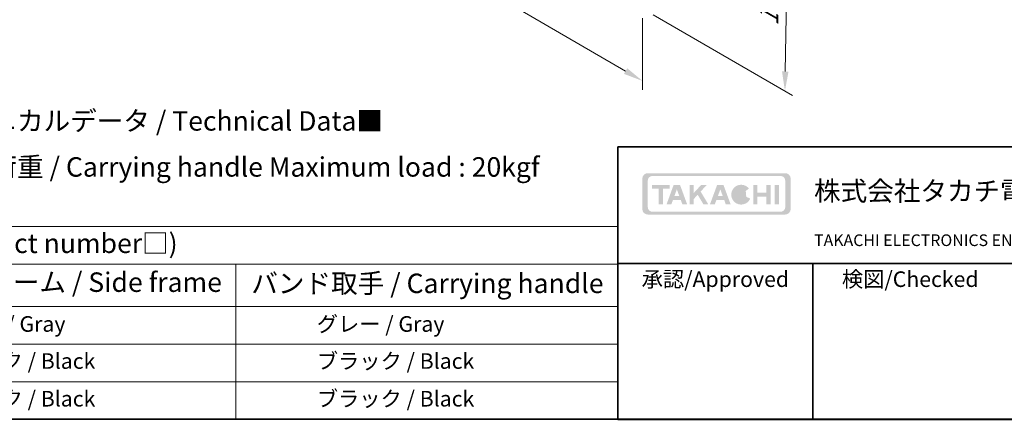
# Model space of a CAD drawing. Units: millimetres. Extents: x 0 to 11214, y 0 to 1405.
# Drawn here: x 533 to 1038, y 0 to 205 of the extents above; entities that cross this region are included whole.
import ezdxf
from ezdxf.enums import TextEntityAlignment as Align

# ---------------------------------------------------------------- set-up
doc = ezdxf.new("R2010")
doc.units = ezdxf.units.MM
doc.header["$LTSCALE"] = 4
doc.layers.get('Defpoints').update_dxf_attribs({"lineweight": 25})
for name, color, linetype, lineweight in [('Border (ISO)', 7, 'Continuous', 35), ('Dimension (ISO)', 7, 'Continuous', 18), ('Hatch (ISO)', 1, 'Continuous', 18), ('Symbol (ISO)', 7, 'Continuous', 18), ('Title (ISO)', 7, 'Continuous', 35)]:
    doc.layers.add(name, color=color, linetype=linetype, lineweight=lineweight)
doc.styles.add('Note Text (TK)', font='txt')
doc.styles.add('Note Text (TK2)', font='txt')
doc.styles.add('文字スタイル67', font='arial.ttf')
doc.dimstyles.new('Default - Method 1b (TK)', dxfattribs={"dimscale": 4, "dimtxt": 2.5, "dimasz": 2.5, "dimexe": 1, "dimexo": 1.5, "dimgap": 1, "dimtad": 1, "dimtoh": 1, "dimrnd": 1e-08, "dimdsep": 46, "dimtxsty": 'Note Text (TK)', "dimcen": 0.09, "dimdle": 5, "dimclrd": 100, "dimclre": 100, "dimclrt": 7, "dimadec": 1, "dimazin": 1, "dimtfac": 1, "dimtmove": 0, "dimatfit": 3, "dimfxl": 0, "dimtolj": 1, "dimlwd": -1, "dimlwe": -1, "dimarcsym": 0})

# ---------------------------------------------------------------- blocks, each defined once
blk = doc.blocks.new('図面枠 tk図枠')
at = {"layer": 'Border (ISO)'}
blk.add_line((14.5, 8), (405.5, 8), dxfattribs=at)
blk = doc.blocks.new('表題欄 tk表題欄')
at = {"layer": 'Hatch (ISO)'}
h = blk.add_hatch(color=256, dxfattribs=at)
edge = h.paths.add_edge_path(flags=0)
edge.add_arc((95.58, 236.3), 0.596, 270, 360)
edge.add_line((96.17, 236.3), (96.17, 239.71))
edge.add_arc((95.58, 239.71), 0.596, 0, 90)
edge.add_line((95.58, 240.31), (79.14, 240.31))
edge.add_arc((79.14, 239.71), 0.596, 90, 180)
edge.add_line((78.54, 239.71), (78.54, 236.3))
edge.add_arc((79.14, 236.3), 0.596, 180, 270)
edge.add_line((79.14, 235.7), (95.58, 235.7))
edge = h.paths.add_edge_path()
edge.add_line((77.84, 239.96), (77.84, 236.05))
edge.add_arc((78.54, 236.05), 0.702, 180, 270)
edge.add_line((78.54, 235.35), (96.17, 235.35))
edge.add_arc((96.17, 236.05), 0.702, 270, 360)
edge.add_line((96.87, 236.05), (96.87, 239.96))
edge.add_arc((96.17, 239.96), 0.702, 0, 90)
edge.add_line((96.17, 240.66), (78.54, 240.66))
edge.add_arc((78.54, 239.96), 0.702, 90, 180)
for points in [[(79.07, 239.15), (79.07, 238.66), (79.92, 238.66), (79.92, 236.66), (80.51, 236.66), (80.51, 238.66), (81.36, 238.66), (81.36, 239.15)], [(85.68, 236.66), (84.94, 237.89), (84.42, 237.32), (84.42, 236.66), (83.9, 236.66), (83.9, 239.15), (84.42, 239.15), (84.42, 238.1), (85.39, 239.15), (86.11, 239.15), (85.32, 238.3), (86.3, 236.66)], [(92.09, 239.15), (92.09, 236.66), (92.61, 236.66), (92.61, 237.66), (93.77, 237.66), (93.77, 236.66), (94.29, 236.66), (94.29, 239.15), (93.77, 239.15), (93.77, 238.15), (92.61, 238.15), (92.61, 239.15)], [(94.84, 239.15), (94.84, 236.66), (95.36, 236.66), (95.36, 239.15)]]:
    blk.add_hatch(color=256, dxfattribs=at).paths.add_polyline_path(points)
h = blk.add_hatch(color=256, dxfattribs=at)
h.paths.add_polyline_path([(82.59, 237.71), (81.95, 237.71), (82.27, 238.58)], flags=0)
h.paths.add_polyline_path([(82.78, 237.2), (81.76, 237.2), (81.57, 236.66), (80.95, 236.66), (81.86, 239.15), (82.68, 239.15), (83.59, 236.66), (82.98, 236.66)])
h = blk.add_hatch(color=256, dxfattribs=at)
h.paths.add_polyline_path([(87.53, 237.71), (88.16, 237.71), (87.85, 238.58)], flags=0)
h.paths.add_polyline_path([(87.14, 236.66), (87.34, 237.2), (88.35, 237.2), (88.55, 236.66), (89.17, 236.66), (88.25, 239.15), (87.44, 239.15), (86.52, 236.66)])
h = blk.add_hatch(color=256, dxfattribs=at)
edge = h.paths.add_edge_path()
edge.add_arc((90.52, 237.9), 1.27, 38.5505, 336.582)
edge.add_line((91.69, 237.4), (91.17, 237.62))
edge.add_ellipse((90.52, 237.9), major_axis=(0, -0.8), ratio=0.867347, start_angle=124.651, end_angle=429.4109, ccw=False)
edge.add_line((91.09, 238.36), (91.52, 238.7))
at = {"layer": 'Title (ISO)'}
for p, q in [((74.71, 244.05), (255.71, 244.05)), ((74.71, 209.05), (74.71, 244.05)), ((74.71, 229.05), (230.71, 229.05)), ((99.71, 229.05), (99.71, 209.05)), ((255.71, 209.05), (74.71, 209.05))]:
    blk.add_line(p, q, dxfattribs=at)
at = {"layer": 'Title (ISO)', "color": 7, "attachment_point": 4, "line_spacing_factor": 1.5, "style": 'Note Text (TK)'}
for s, insert, char_height in [('株式会社タカチ電機工業', (99.87, 238.05), 2.5), ('\\fArial|b0|i0;\\H1.4986;TAKACHI ELECTRONICS ENCLOSURE CO., LTD.', (99.87, 232.05), 1.4986)]:
    blk.add_mtext(s, dxfattribs=dict(at, insert=insert, char_height=char_height))
at = {"layer": 'Title (ISO)', "color": 1, "char_height": 2, "attachment_point": 5, "line_spacing_factor": 1.5, "style": 'Note Text (TK)'}
for s, insert in [('\\fＭＳ Ｐゴシック|b0|i0;\\H2.0000;承認/Approved', (87.21, 227.05)), ('\\fＭＳ Ｐゴシック|b0|i0;\\H2.0000;検図/Checked', (112.21, 227.05))]:
    blk.add_mtext(s, dxfattribs=dict(at, insert=insert))
at = {"layer": 'Title (ISO)', "color": 7}
for tag, p, height, style in [('<品名>_001', (157.34, 235.6), 2.5, 'Note Text (TK)'), ('<Title>_001', (157.28, 230.55), 2, '文字スタイル67'), ('<ページ_No.>_001', (238.1, 213.3), 2.5, 'Note Text (TK)'), ('<総ページ数>_001', (246.8, 213.3), 2.5, 'Note Text (TK)'), ('作成日_001', (175.66, 211.26), 2.5, 'Note Text (TK)')]:
    blk.add_attdef(tag, p, '', height=height, dxfattribs=dict(at, style=style))
at = {"layer": 'Title (ISO)', "color": 7, "style": 'Note Text (TK)'}
for tag, p in [('<尺度>', (243.21, 223.55)), ('<承認>', (87.21, 217.05))]:
    blk.add_attdef(tag, text='', height=2.5, dxfattribs=at).set_placement(p, align=Align.MIDDLE_CENTER)
blk = doc.blocks.new('テーブル1')
at = {"layer": 'Symbol (ISO)'}
for p, q in [((14.5, 32.76), (224.5, 32.76)), ((224.5, 32.76), (224.5, 27.94)), ((14.5, 27.94), (224.5, 27.94)), ((175.5, 27.94), (175.5, 22.5)), ((224.5, 27.94), (224.5, 22.5)), ((14.5, 22.5), (224.5, 22.5)), ((175.5, 22.5), (175.5, 8)), ((224.5, 22.5), (224.5, 8)), ((14.5, 17.67), (224.5, 17.67)), ((14.5, 12.83), (224.5, 12.83)), ((14.5, 8), (224.5, 8))]:
    blk.add_line(p, q, dxfattribs=at)
at = {"layer": 'Symbol (ISO)', "color": 7, "attachment_point": 7}
for s, insert, char_height, style in [('色仕様（型番末尾□） / Color type (End of product number□)', (71.12, 28.57), 2.5, 'Note Text (TK)'), ('サイドフレーム / Side frame', (129.82, 23.58), 2.5, 'Note Text (TK)'), ('バンド取手 / Carrying handle', (177.47, 23.43), 2.5, 'Note Text (TK)'), ('              グレー / Gray', (128.7, 18.62), 2, 'Note Text (TK2)'), ('               グレー / Gray', (176.7, 18.62), 2, 'Note Text (TK2)'), ('              ブラック / Black', (128.7, 13.86), 2, 'Note Text (TK2)'), ('               ブラック / Black', (176.7, 13.86), 2, 'Note Text (TK2)'), ('              ブラック / Black', (128.7, 9.02), 2, 'Note Text (TK2)'), ('               ブラック / Black', (176.7, 9.02), 2, 'Note Text (TK2)')]:
    blk.add_mtext(s, dxfattribs=dict(at, insert=insert, char_height=char_height, style=style))
blk = doc.blocks.new('*D25')
at = {"layer": 'Defpoints', "color": 0, "transparency": 16777216}
for p in [(665.58, 321.69), (852.6, 213.02), (852.6, 173.83)]:
    blk.add_point(p, dxfattribs=at)
at = {"layer": 'Dimension (ISO)', "color": 100, "transparency": 16777216}
for p, q in [((665.58, 314.75), (665.58, 277.87)), ((674.23, 277.48), (843.95, 178.86)), ((852.6, 206.08), (852.6, 169.2))]:
    blk.add_line(p, q, dxfattribs=at)
for points in [[(675.07, 278.92), (673.39, 276.03), (665.58, 282.5)], [(844.79, 180.3), (843.12, 177.41), (852.6, 173.83)]]:
    blk.add_solid(points, dxfattribs=at)
at = {"layer": 'Dimension (ISO)', "color": 7, "transparency": 16777216, "insert": (754.82, 241.06), "char_height": 10, "attachment_point": 4, "rotation": 329.8404, "style": 'Note Text (TK)'}
blk.add_mtext('\\A1;{\\Q-30.160;\\W0.815;\\H0.816x; \\fＭＳ Ｐゴシック|b0|i0;\\H10.0000;370}', dxfattribs=at)
blk = doc.blocks.new('*D26')
at = {"layer": 'Defpoints', "color": 0, "transparency": 16777216}
for p in [(853.63, 299.72), (852.17, 211.1), (925.71, 168.64)]:
    blk.add_point(p, dxfattribs=at)
at = {"layer": 'Dimension (ISO)', "color": 100, "transparency": 16777216}
for p, q in [((859.57, 296.29), (931.13, 254.97)), ((927, 247.26), (925.88, 178.64)), ((858.12, 207.67), (929.67, 166.35))]:
    blk.add_line(p, q, dxfattribs=at)
for points in [[(925.34, 247.29), (928.67, 247.24), (927.17, 257.26)], [(924.21, 178.67), (927.54, 178.61), (925.71, 168.64)]]:
    blk.add_solid(points, dxfattribs=at)
at = {"layer": 'Dimension (ISO)', "color": 7, "transparency": 16777216, "insert": (917.23, 200.19), "char_height": 10, "attachment_point": 4, "rotation": 89.0597, "style": 'Note Text (TK)'}
blk.add_mtext('\\A1;{\\Q29.060;\\W0.824;\\H0.816x; \\fＭＳ Ｐゴシック|b0|i0;\\H10.0000;149}', dxfattribs=at)

msp = doc.modelspace()

# ---------------------------------------------------------------- block references
at = {"xscale": 4, "yscale": 4, "zscale": 4}
for name, p in [('図面枠 tk図枠', (-58, -32)), ('表題欄 tk表題欄', (541.1647, -836.211)), ('テーブル1', (-58, -32))]:
    msp.add_blockref(name, p, dxfattribs=at)

# ---------------------------------------------------------------- texts
at = {"layer": 'Symbol (ISO)', "color": 7, "insert": (477.0878, 141.4546), "char_height": 10, "width": 326.6082, "attachment_point": 4, "line_spacing_factor": 1.418182, "style": 'Note Text (TK)'}
msp.add_mtext('{\\fＭＳ Ｐゴシック|b0|i0;■テクニカルデータ / Technical Data■\\P\\fＭＳ Ｐゴシック|b0|i0;取手耐荷重 / Carrying handle Maximum load : 20kgf}', dxfattribs=at)

# ---------------------------------------------------------------- dimensions: what is measured, and where the dimension line sits
at = {"layer": 'Dimension (ISO)', "color": 100}
for base, p1, p2, angle, text, override, picture, middle in [((852.5989, 173.831), (665.5849, 321.6911), (852.5989, 213.0228), 149.840401, '{\\Q-30.160;\\W0.815;\\H0.816x; \\fＭＳ Ｐゴシック|b0|i0;\\H10.0000;370}', {"dimgap": 1, "dimtoh": 0, "dimdec": 2, "dimlfac": 1.686735, "dimtol": 0, "dimlim": 0, "dimtp": 0, "dimtm": 0, "dimtdec": 2, "dimtofl": 0, "dimatfit": 1}, '*D25', (759.0919, 228.1651)), ((925.7119, 168.6395), (853.6274, 299.7199), (852.1728, 211.0973), 89.0597, '{\\Q29.060;\\W0.824;\\H0.816x; \\fＭＳ Ｐゴシック|b0|i0;\\H10.0000;149}', {"dimgap": 1, "dimtoh": 0, "dimdec": 2, "dimlfac": 1.668147, "dimtol": 0, "dimlim": 0, "dimtp": 0, "dimtm": 0, "dimtdec": 2, "dimtofl": 0, "dimatfit": 1}, '*D26', (926.4392, 212.9508))]:
    dim = msp.add_linear_dim(base=base, p1=p1, p2=p2, angle=angle, text=text, dimstyle='Default - Method 1b (TK)', override=override, dxfattribs=at)
    dim.commit()
    dim.dimension.update_dxf_attribs({"geometry": picture, "text_midpoint": middle, "dimtype": 160})

doc.saveas('drawing.dxf')
